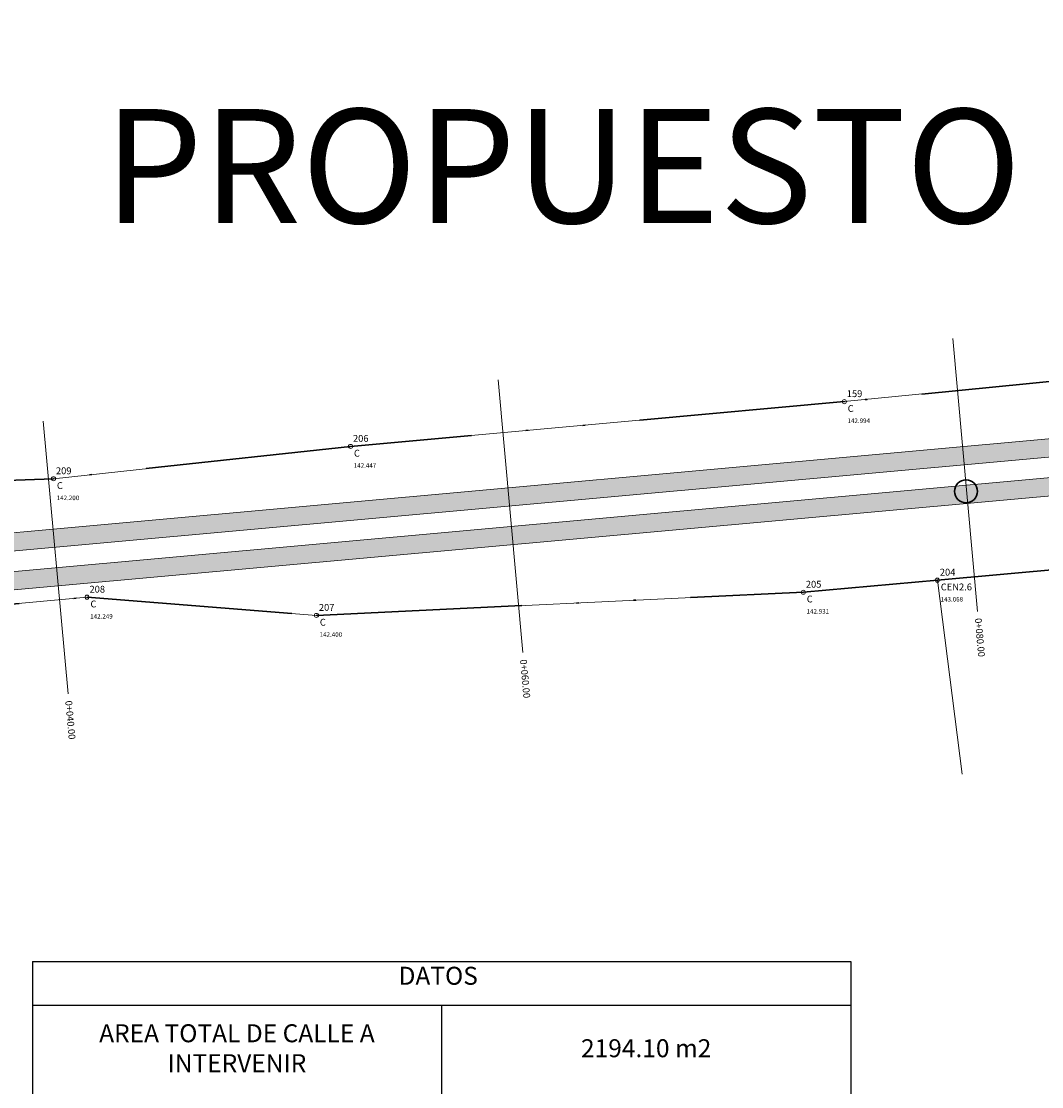
# Model space of a CAD drawing. Units: millimetres. Extents: x 636471 to 636807, y 2102445 to 2102626.
# Drawn here: x 636558 to 636603, y 2102469 to 2102516 of the extents above; entities that cross this region are included whole.
import ezdxf
from ezdxf.enums import TextEntityAlignment as Align

# ---------------------------------------------------------------- set-up
doc = ezdxf.new("R2010")
doc.units = ezdxf.units.MM
doc.header["$PDMODE"] = 32
doc.header["$PDSIZE"] = 0.18
doc.linetypes.add('LIMITE3', pattern=[1.62, 0.9, -0.24, 0, -0.24, 0, -0.24])
doc.linetypes.add('SECCION1', pattern=[0.895, 0.45, -0.095, 0.08, -0.095, 0.08, -0.095])
for name, color, linetype in [('CVL_EST', 6, 'Continuous'), ('CVL_EST_TX', 2, 'Continuous'), ('CVL_PERF', 2, 'SECCION1'), ('CVL_PUNTO', 2, 'Continuous'), ('CVL_PUNTO_COR', 2, 'Continuous'), ('CVL_PUNTO_NUM', 2, 'Continuous'), ('HUELLAS NEW', 7, 'Continuous')]:
    doc.layers.add(name, color=color, linetype=linetype)
doc.styles.add('MONOTXT4', font='monotxt4.shx')
doc.styles.get("Standard").update_dxf_attribs({"font": 'arial.ttf'})

# ---------------------------------------------------------------- blocks, each defined once
blk = doc.blocks.new('T')
at = {"color": 0}
for p, q in [((636728.11, 2102486.369), (636779.32, 2102486.369)), ((636728.11, 2102486.369), (636728.11, 2102464.284)), ((636779.32, 2102486.369), (636779.32, 2102464.284)), ((636728.11, 2102483.619), (636779.32, 2102483.619)), ((636753.715, 2102483.619), (636753.715, 2102464.284)), ((636728.11, 2102477.955), (636779.32, 2102477.955)), ((636728.11, 2102471.311), (636779.32, 2102471.311)), ((636728.11, 2102467.502), (636779.32, 2102467.502)), ((636728.11, 2102464.284), (636779.32, 2102464.284))]:
    blk.add_line(p, q, dxfattribs=at)
at = {"color": 0, "char_height": 1.125, "width": 24.8554}
for s, insert, attachment_point in [('DATOS', (636753.505, 2102485.324), 5), ('AREA TOTAL DE CALLE A INTERVENIR', (636740.912, 2102480.787), 5), ('2194.10 m2', (636766.518, 2102480.787), 5), ('AREA TOTAL DE HUELLAS DE RODAMIENTO DENTRO DE LA CALLE EXISTENTES', (636740.912, 2102477.58), 2), ('95.06 m2', (636766.518, 2102477.58), 2), ('AREA TOTAL DE POZOS DE VISITA ', (636740.912, 2102470.936), 2), ('3.90 m2', (636766.518, 2102470.936), 2), ('AREA TOTAL DE VADO', (636740.912, 2102467.127), 2), ('27.42 M2', (636766.518, 2102467.127), 2)]:
    blk.add_mtext(s, dxfattribs=dict(at, insert=insert, attachment_point=attachment_point))

msp = doc.modelspace()

# ---------------------------------------------------------------- hatches: boundary and pattern name
at = {"layer": 'HUELLAS NEW'}
h = msp.add_hatch(dxfattribs=at)
h.set_pattern_fill('AR-CONC', color=252, scale=0.04)
h.paths.add_polyline_path([(636549.95368, 2102489.96634), (636550.49979, 2102490.81917), (636546.16689, 2102490.42606), (636538.83674, 2102485.66751), (636531.57629, 2102470.32193), (636532.29944, 2102469.97979), (636539.46278, 2102485.12013), (636546.43639, 2102489.64723)])
h.paths.add_polyline_path([(636551.11417, 2102491.77861), (636551.66029, 2102492.63144), (636545.59419, 2102492.08109), (636537.5064, 2102486.83069), (636530.03961, 2102471.04898), (636530.76276, 2102470.70684), (636538.13245, 2102486.28331), (636545.8637, 2102491.30225)])
h.paths.add_polyline_path([(636672.76783, 2102502.81567), (636792.00494, 2102514.82112), (636791.9248, 2102515.6171), (636672.69162, 2102503.61204), (636551.66913, 2102492.63224), (636551.10533, 2102491.7778)])
h.paths.add_polyline_path([(636672.92979, 2102501.12338), (636792.17524, 2102513.12967), (636792.0951, 2102513.92565), (636672.85357, 2102501.91975), (636550.50864, 2102490.81997), (636549.94484, 2102489.96553)])

# ---------------------------------------------------------------- linework, layer by layer
at = {"lineweight": 0}
for points, elevation in [([(636663.52656, 2102515.45383), (636664.16056, 2102506.13783), (636663.77556, 2102505.74383), (636641.80756, 2102503.47683), (636624.20956, 2102501.78483), (636606.77056, 2102500.16883), (636594.41956, 2102498.94883), (636572.79256, 2102496.98883), (636559.78256, 2102495.56983), (636545.45656, 2102495.03183), (636544.15956, 2102496.64783), (636546.69856, 2102504.06883)], 145.985), ([(636592.62656, 2102490.59783), (636598.49556, 2102491.12683), (636599.57991, 2102482.61795)], 142.931), ([(636592.62656, 2102490.59783), (636571.29856, 2102489.58183), (636561.25156, 2102490.38083), (636549.32156, 2102489.28983), (636546.50256, 2102488.04683), (636539.87156, 2102481.88383), (636533.38402, 2102469.03504)], 142.931)]:
    msp.add_lwpolyline(points, dxfattribs=dict(at, elevation=elevation))
at = {"color": 6, "lineweight": 30}
msp.add_circle((636599.75056, 2102495.01783, 143.184), 0.5, dxfattribs=at)
at = {"layer": 'CVL_EST', "color": 6, "linetype": 'Continuous', "lineweight": 0}
for p, q in [((636599.17005, 2102501.71128), (636600.2543, 2102489.76037)), ((636579.25186, 2102499.9042), (636580.33611, 2102487.95328)), ((636559.33366, 2102498.09712), (636560.41791, 2102486.1462))]:
    msp.add_line(p, q, dxfattribs=at)
at = {"layer": 'CVL_PUNTO', "color": 1, "lineweight": 0}
for p in [(636594.41956, 2102498.94883, 142.994), (636572.79256, 2102496.98883, 142.447), (636559.78256, 2102495.56983, 142.2), (636598.49556, 2102491.12683, 143.068), (636592.62656, 2102490.59783, 142.931), (636561.25156, 2102490.38083, 142.249), (636571.29856, 2102489.58183, 142.4)]:
    msp.add_point(p, dxfattribs=at)
at = {"layer": 'HUELLAS NEW', "lineweight": 0, "elevation": 154.666}
for points in [[(636530.03961, 2102471.04898), (636537.5064, 2102486.83069), (636545.59419, 2102492.08109), (636672.69162, 2102503.61204), (636791.9248, 2102515.6171)], [(636530.76276, 2102470.70684), (636538.13245, 2102486.28331), (636545.8637, 2102491.30225), (636672.76783, 2102502.81567), (636792.00494, 2102514.82112)], [(636531.57629, 2102470.32193), (636538.83674, 2102485.66751), (636546.16689, 2102490.42606), (636672.85357, 2102501.91975), (636792.0951, 2102513.92565)], [(636532.29944, 2102469.97979), (636539.46278, 2102485.12013), (636546.43639, 2102489.64723), (636672.92979, 2102501.12338), (636792.17524, 2102513.12967)]]:
    msp.add_lwpolyline(points, dxfattribs=at)
at = {"layer": 'HUELLAS NEW', "color": 1, "linetype": 'LIMITE3', "lineweight": 30, "ltscale": 10, "elevation": 141.573}
for points in [[(636677.82456, 2102507.09983), (636663.77556, 2102505.74383), (636641.80756, 2102503.47683), (636624.20956, 2102501.78483), (636606.77056, 2102500.16883), (636594.41956, 2102498.94883), (636572.79256, 2102496.98883), (636559.78256, 2102495.56983), (636545.45656, 2102495.03183), (636535.80356, 2102490.10483), (636532.61756, 2102488.23883), (636529.74956, 2102487.50583), (636531.72056, 2102481.70583), (636532.19956, 2102478.79783), (636528.95503, 2102471.99372)], [(636528.95503, 2102471.99372), (636533.38402, 2102469.03504), (636539.87156, 2102481.88383), (636546.50256, 2102488.04683), (636549.32156, 2102489.28983), (636561.25156, 2102490.38083), (636571.29856, 2102489.58183), (636592.62656, 2102490.59783), (636598.49556, 2102491.12683), (636604.23656, 2102491.64283), (636609.69256, 2102492.10283), (636626.50756, 2102493.55083), (636640.51756, 2102494.71083), (636654.91856, 2102495.90383), (636666.58156, 2102496.88783), (636673.01056, 2102498.04983)]]:
    msp.add_lwpolyline(points, dxfattribs=at)

# ---------------------------------------------------------------- block references
at = {"lineweight": 0, "xscale": 0.7, "yscale": 0.7, "zscale": 0.7}
msp.add_blockref('T', (190849.17816, 630733.96136), dxfattribs=at)

# ---------------------------------------------------------------- texts
at = {"layer": 'CVL_EST_TX', "color": 0, "lineweight": 0, "style": 'MONOTXT4'}
for s, p in [('0+080.00', (636600.28141, 2102489.46159)), ('0+060.00', (636580.36321, 2102487.65451)), ('0+040.00', (636560.44502, 2102485.84743))]:
    msp.add_text(s, height=0.3, rotation=275.183983, dxfattribs=at).set_placement(p, align=Align.MIDDLE_LEFT)
at = {"layer": 'CVL_PERF', "insert": (636561.99493, 2102511.77373), "char_height": 5, "attachment_point": 1}
msp.add_mtext_dynamic_manual_height_columns('PROPUESTO', width=67.4341824, gutter_width=1.5, heights=[0], dxfattribs=at)
at = {"layer": 'CVL_PUNTO_COR', "color": 134, "lineweight": 0, "style": 'MONOTXT4'}
for s, p in [('142.994', (636594.55945, 2102498.21199, 142.994)), ('142.447', (636572.93245, 2102496.25199, 142.447)), ('142.200', (636559.92245, 2102494.83299, 142.2)), ('143.068', (636598.63545, 2102490.38999, 143.068)), ('142.249', (636561.39145, 2102489.64399, 142.249)), ('142.931', (636592.76645, 2102489.86099, 142.931)), ('142.400', (636571.43845, 2102488.84499, 142.4))]:
    msp.add_text(s, height=0.2, dxfattribs=at).set_placement(p, align=Align.TOP_LEFT)
at = {"layer": 'CVL_PUNTO_NUM', "color": 154, "lineweight": 0, "style": 'MONOTXT4'}
for s, p in [('159', (636594.52563, 2102499.0549, 142.994)), ('206', (636572.89863, 2102497.0949, 142.447)), ('209', (636559.88863, 2102495.6759, 142.2)), ('204', (636598.60163, 2102491.2329, 143.068)), ('205', (636592.73263, 2102490.7039, 142.931)), ('208', (636561.35763, 2102490.4869, 142.249)), ('207', (636571.40463, 2102489.6879, 142.4))]:
    msp.add_text(s, height=0.3, dxfattribs=at).set_placement(p, align=Align.BOTTOM_LEFT)
for s, p in [('C', (636594.56806, 2102498.80034, 142.994)), ('C', (636572.94106, 2102496.84034, 142.447)), ('C', (636559.93106, 2102495.42134, 142.2)), ('CEN2.6', (636598.64406, 2102490.97834, 143.068)), ('C', (636561.40006, 2102490.23234, 142.249)), ('C', (636592.77506, 2102490.44934, 142.931)), ('C', (636571.44706, 2102489.43334, 142.4))]:
    msp.add_text(s, height=0.3, dxfattribs=at).set_placement(p, align=Align.TOP_LEFT)

doc.saveas('drawing.dxf')
